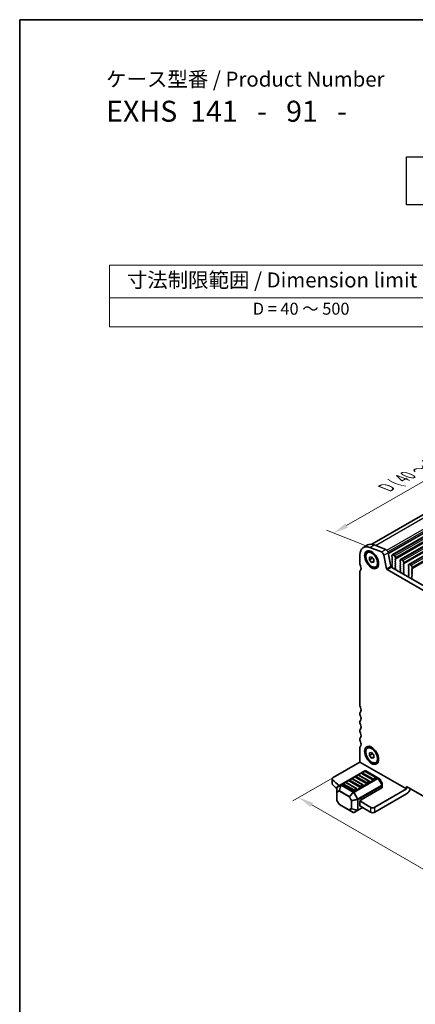
# Model space of a CAD drawing. Units: millimetres. Extents: x 29 to 3979, y 16 to 718.
# Drawn here: x 29 to 161, y 249 to 578 of the extents above; entities that cross this region are included whole.
import ezdxf

# ---------------------------------------------------------------- set-up
doc = ezdxf.new("R2010")
doc.units = ezdxf.units.MM
doc.header["$LTSCALE"] = 2
doc.layers.get('Defpoints').update_dxf_attribs({"lineweight": 25})
for name, color, linetype, lineweight in [('Border (ISO)', 7, 'Continuous', 35), ('Dimension (ISO)', 7, 'Continuous', 18), ('Symbol (ISO)', 7, 'Continuous', 18), ('Visible (ISO)', 7, 'Continuous', 35), ('Visible Narrow (ISO)', 7, 'Continuous', 25)]:
    doc.layers.add(name, color=color, linetype=linetype, lineweight=lineweight)
doc.styles.add('Note Text (TK)', font='MS PGothic.ttf')
doc.styles.add('Note Text (TK2)', font='MS PGothic.ttf')
doc.dimstyles.new('Default - Method 1b (TK)', dxfattribs={"dimscale": 2, "dimtxt": 2.5, "dimasz": 2.5, "dimexe": 1, "dimexo": 1.5, "dimgap": 1, "dimtad": 1, "dimtoh": 1, "dimrnd": 1e-08, "dimdsep": 46, "dimtxsty": 'Note Text (TK)', "dimcen": 0.09, "dimdle": 5, "dimclrd": 100, "dimclre": 100, "dimclrt": 7, "dimadec": 1, "dimazin": 1, "dimtfac": 1, "dimtmove": 0, "dimatfit": 3, "dimfxl": 0, "dimtolj": 1, "dimlwd": -1, "dimlwe": -1, "dimarcsym": 0})

# ---------------------------------------------------------------- blocks, each defined once
blk = doc.blocks.new('図面枠 tk図枠')
at = {"layer": 'Border (ISO)'}
for q in [(405.5, 289), (14.5, 8)]:
    blk.add_line((14.5, 289), q, dxfattribs=at)
blk = doc.blocks.new('テーブル3')
at = {"layer": 'Symbol (ISO)'}
for p, q in [((300.41, 139.7), (365.41, 139.7)), ((300.41, 139.7), (300.41, 134.26)), ((365.41, 139.7), (365.41, 134.26)), ((300.41, 134.26), (365.41, 134.26)), ((300.41, 134.26), (300.41, 129.42)), ((365.41, 134.26), (365.41, 129.42)), ((300.41, 129.42), (365.41, 129.42))]:
    blk.add_line(p, q, dxfattribs=at)
at = {"layer": 'Symbol (ISO)', "color": 7, "attachment_point": 7}
for s, insert, char_height, style in [('寸法制限範囲 / Dimension limit range', (303.32, 135.2), 2.5, 'Note Text (TK)'), ('D = 40 ～ 500', (324.34, 130.81), 2, 'Note Text (TK2)')]:
    blk.add_mtext(s, dxfattribs=dict(at, insert=insert, char_height=char_height, style=style))
blk = doc.blocks.new('*D19')
at = {"layer": 'Defpoints', "color": 0, "transparency": 16777216}
for p in [(214.45, 441.42), (133.75, 406.59), (147.81, 401.05)]:
    blk.add_point(p, dxfattribs=at)
at = {"layer": 'Dimension (ISO)', "color": 100, "transparency": 16777216}
for p, q in [((210.88, 442.82), (199.97, 447.13)), ((198.01, 443.69), (138.08, 409.09)), ((144.25, 402.45), (131.38, 407.53))]:
    blk.add_line(p, q, dxfattribs=at)
for points in [[(197.6, 444.41), (198.43, 442.97), (202.34, 446.19)], [(137.67, 409.81), (138.5, 408.37), (133.75, 406.59)]]:
    blk.add_solid(points, dxfattribs=at)
at = {"layer": 'Dimension (ISO)', "color": 7, "transparency": 16777216, "insert": (151.57, 421.87), "char_height": 5, "attachment_point": 4, "rotation": 30, "style": 'Note Text (TK)'}
blk.add_mtext('\\A1;{\\H0.751x;\\Q-38.473;\\W0.816;D ( 40 ～ 500 )}', dxfattribs=at)
blk = doc.blocks.new('*D20')
at = {"layer": 'Defpoints', "color": 0, "transparency": 16777216}
for p in [(138.08, 327.54), (237.79, 269.98), (221.83, 260.77)]:
    blk.add_point(p, dxfattribs=at)
at = {"layer": 'Dimension (ISO)', "color": 100, "transparency": 16777216}
for p, q in [((135.08, 325.81), (120.13, 317.18)), ((126.46, 315.83), (217.5, 263.27)), ((234.79, 268.25), (219.83, 259.61))]:
    blk.add_line(p, q, dxfattribs=at)
for points in [[(126.88, 316.55), (126.05, 315.11), (122.13, 318.33)], [(217.92, 263.99), (217.09, 262.55), (221.83, 260.77)]]:
    blk.add_solid(points, dxfattribs=at)
at = {"layer": 'Dimension (ISO)', "color": 7, "transparency": 16777216, "insert": (168.37, 296.3), "char_height": 5, "attachment_point": 4, "rotation": 330, "style": 'Note Text (TK)'}
blk.add_mtext('\\A1;{\\Q30.000;\\W0.816;\\H0.816x;141}', dxfattribs=at)

msp = doc.modelspace()

# ---------------------------------------------------------------- linework, layer by layer
msp.add_lwpolyline([(158.0811, 532.1585), (188.0811, 532.1585), (188.0811, 516.1585), (158.0811, 516.1585)], close=True)
at = {"layer": 'Visible (ISO)'}
for p, q in [((146.5259, 402.8387), (211.1412, 440.1443)), ((153.3578, 399.3168), (219.1188, 437.2839)), ((156.1156, 397.7247), (221.8765, 435.6917)), ((158.8733, 396.1325), (224.6342, 434.0996)), ((143.7161, 401.7937), (145.1303, 402.6102)), ((149.7634, 400.2766), (145.8577, 401.8173)), ((147.2719, 402.6338), (151.1776, 401.0931)), ((142.577, 399.276), (142.577, 396.2302)), ((145.0811, 400.0988), (145.4558, 400.3152)), ((145.759, 398.5795), (146.4661, 398.6427)), ((145.759, 397.6367), (145.759, 398.5795)), ((146.6782, 398.1675), (145.759, 397.6367)), ((146.4661, 398.6427), (147.1732, 397.763)), ((151.4132, 394.7028), (150.5442, 399.2291)), ((151.9584, 400.0456), (152.8274, 395.5193)), ((153.2543, 399.0879), (153.2543, 398.745)), ((153.2826, 398.6307), (153.3674, 398.4511)), ((153.3674, 398.2551), (153.2826, 398.1735)), ((153.2826, 397.9775), (153.3674, 397.7979)), ((154.1028, 399.0063), (153.6078, 399.2921)), ((154.3432, 397.8877), (154.4281, 397.9693)), ((154.4564, 398.051), (154.4564, 398.3939)), ((146.4661, 396.7571), (145.759, 397.6367)), ((147.1732, 397.1653), (146.4661, 396.7571)), ((147.1732, 396.8202), (146.4661, 396.7571)), ((147.1732, 397.763), (147.1732, 396.8202)), ((147.8511, 395.301), (148.2258, 395.5174)), ((153.0332, 395.2147), (233.7553, 348.6098)), ((153.3674, 397.6019), (153.2826, 397.5203)), ((153.2826, 397.3243), (153.3674, 397.1447)), ((153.3674, 396.9487), (153.2826, 396.8671)), ((153.2826, 396.6711), (153.3674, 396.4915)), ((153.3674, 396.2955), (153.2826, 396.2139)), ((153.2826, 396.0179), (153.3674, 395.8383)), ((153.3674, 395.6423), (153.2826, 395.5607)), ((153.2826, 395.3647), (153.3128, 395.3082)), ((154.4281, 397.5121), (154.3432, 397.6917)), ((154.3432, 397.2345), (154.4281, 397.3161)), ((154.4281, 396.8589), (154.3432, 397.0385)), ((154.3432, 396.5813), (154.4281, 396.6629)), ((154.4281, 396.2057), (154.3432, 396.3853)), ((154.3432, 395.9281), (154.4281, 396.0097)), ((154.4281, 395.5525), (154.3432, 395.7321)), ((154.3432, 395.2749), (154.4281, 395.3565)), ((154.4179, 394.9208), (154.3432, 395.0789)), ((154.3729, 394.6967), (154.4045, 394.7148)), ((156.012, 397.4958), (156.012, 397.1528)), ((156.0403, 397.0385), (156.1251, 396.8589)), ((156.1251, 396.6629), (156.0403, 396.5813)), ((156.0403, 396.3853), (156.1251, 396.2057)), ((156.1251, 396.0097), (156.0403, 395.9281)), ((156.0403, 395.7321), (156.1251, 395.5525)), ((156.1251, 395.3565), (156.0403, 395.2749)), ((156.0403, 395.0789), (156.1251, 394.8993)), ((156.1251, 394.7033), (156.0403, 394.6217)), ((156.8605, 397.4141), (156.3656, 397.6999)), ((157.1009, 396.2955), (157.1858, 396.3772)), ((157.1858, 395.9199), (157.1009, 396.0996)), ((157.1009, 395.6423), (157.1858, 395.724)), ((157.1858, 395.2667), (157.1009, 395.4464)), ((157.1009, 394.9891), (157.1858, 395.0708)), ((157.1858, 394.6135), (157.1009, 394.7932)), ((157.2141, 396.4588), (157.2141, 396.8017)), ((158.7697, 395.9036), (158.7697, 395.5607)), ((158.798, 395.4464), (158.8829, 395.2667)), ((158.8829, 395.0708), (158.798, 394.9891)), ((158.798, 394.7932), (158.8829, 394.6135)), ((159.6182, 395.8219), (159.1233, 396.1077)), ((159.8587, 394.7033), (159.9435, 394.785)), ((159.9435, 394.3278), (159.8587, 394.5074)), ((159.9718, 394.8666), (159.9718, 395.2096)), ((142.577, 393.7807), (142.577, 348.9142)), ((233.237, 347.2761), (151.619, 394.3982)), ((156.0403, 394.4257), (156.1251, 394.2461)), ((156.1251, 394.0502), (156.0504, 393.9783)), ((156.0638, 393.7568), (156.0954, 393.7022)), ((157.1009, 394.3359), (157.1858, 394.4176)), ((157.1858, 393.9603), (157.1009, 394.14)), ((157.1009, 393.6827), (157.1858, 393.7644)), ((157.1757, 393.3286), (157.1009, 393.4868)), ((157.1306, 393.1045), (157.1623, 393.1226)), ((158.8829, 394.4176), (158.798, 394.3359)), ((158.798, 394.14), (158.8829, 393.9603)), ((158.8829, 393.7644), (158.798, 393.6827)), ((158.798, 393.4868), (158.8829, 393.3071)), ((158.8829, 393.1112), (158.798, 393.0295)), ((158.798, 392.8336), (158.8829, 392.6539)), ((158.8829, 392.458), (158.8081, 392.3861)), ((158.8215, 392.1646), (158.8532, 392.11)), ((159.8587, 394.0502), (159.9435, 394.1318)), ((159.9435, 393.6746), (159.8587, 393.8542)), ((159.8587, 393.397), (159.9435, 393.4786)), ((159.9435, 393.0214), (159.8587, 393.201)), ((159.8587, 392.7438), (159.9435, 392.8254)), ((159.9435, 392.3682), (159.8587, 392.5478)), ((159.8587, 392.0906), (159.9435, 392.1722)), ((159.9334, 391.7364), (159.8587, 391.8946)), ((159.8884, 391.5124), (159.92, 391.5304)), ((142.577, 346.4647), (142.577, 346.0565)), ((142.577, 343.607), (142.577, 343.1987)), ((142.577, 340.7493), (142.577, 340.341)), ((142.577, 337.8915), (142.577, 337.4833)), ((142.577, 335.0338), (142.577, 330.1348)), ((145.0811, 334.7791), (145.4558, 334.9954)), ((145.759, 333.2598), (146.4661, 333.323)), ((145.759, 332.317), (145.759, 333.2598)), ((146.6782, 332.8477), (145.759, 332.317)), ((146.4661, 331.4374), (145.759, 332.317)), ((146.4661, 333.323), (147.1732, 332.4433)), ((147.1732, 332.4433), (147.1732, 331.5005)), ((142.577, 330.1348), (133.5905, 324.9465)), ((142.577, 330.1348), (158.1333, 321.1533)), ((147.1732, 331.8456), (146.4661, 331.4374)), ((147.1732, 331.5005), (146.4661, 331.4374)), ((147.8511, 329.9813), (148.2258, 330.1976)), ((144.1948, 327.1904), (136.2388, 322.597)), ((141.9217, 325.7585), (141.2146, 325.3502)), ((145.7072, 323.7172), (142.1717, 325.7585)), ((146.8197, 324.2152), (143.2841, 326.2564)), ((144.043, 326.9832), (143.3359, 326.575)), ((147.8285, 324.942), (144.293, 326.9832)), ((148.5617, 324.8424), (144.4948, 327.1904)), ((133.2976, 322.9052), (133.2976, 324.5382)), ((136.2388, 322.597), (134.9488, 321.8523)), ((140.4557, 320.5409), (136.9202, 322.5822)), ((137.679, 323.309), (136.9719, 322.9008)), ((141.4646, 321.2678), (137.929, 323.309)), ((142.577, 321.7657), (139.0415, 323.8069)), ((139.8004, 324.5337), (139.0933, 324.1255)), ((143.5859, 322.4925), (140.0504, 324.5337)), ((144.6983, 322.9904), (141.1628, 325.0317)), ((145.759, 323.3987), (145.0519, 322.9904)), ((147.8803, 324.6234), (147.1732, 324.2152)), ((149.1102, 324.5257), (148.5617, 324.8424)), ((149.9614, 323.1317), (149.22, 324.4159)), ((150.0016, 322.3483), (150.0016, 322.9817)), ((150.0016, 321.6333), (150.0016, 322.3483)), ((134.7988, 321.5925), (134.7988, 320.0634)), ((134.7988, 320.0634), (134.7988, 317.4878)), ((141.5164, 320.9492), (140.8092, 320.5409)), ((143.6377, 322.1739), (142.9306, 321.7657)), ((142.9306, 317.4791), (149.9138, 321.5108)), ((158.1333, 321.1533), (147.5235, 315.0277)), ((158.1333, 319.5203), (147.5235, 313.3947)), ((158.1333, 321.1533), (158.1333, 321.9698)), ((158.1333, 321.9698), (226.7227, 282.3697)), ((135.5805, 316.0536), (134.839, 317.3378)), ((135.6903, 315.9438), (138.9814, 314.0436)), ((142.577, 315.642), (142.577, 316.8667)), ((138.9814, 314.0436), (140.3057, 313.2791)), ((140.6057, 313.2791), (141.8956, 314.0238)), ((141.8956, 314.0238), (143.5154, 314.959))]:
    msp.add_line(p, q, dxfattribs=at)
for centre, radius, start, end in [((142.0467, 325.542), 0.25, 60, 120), ((143.4609, 326.3585), 0.25, 120, 180), ((144.168, 326.7667), 0.25, 60, 120), ((144.3448, 326.9306), 0.3, 60, 120), ((137.0969, 322.6842), 0.25, 120, 180), ((137.804, 323.0925), 0.25, 60, 120), ((139.2183, 323.909), 0.25, 120, 180), ((139.9254, 324.3172), 0.25, 60, 120), ((141.3396, 325.1337), 0.25, 120, 180), ((143.4609, 322.276), 0.25, 0, 60), ((145.5822, 323.5007), 0.25, 0, 60), ((147.7035, 324.7255), 0.25, 0, 60), ((148.9602, 324.2659), 0.3, 30, 60), ((149.7016, 322.9817), 0.3, 0, 30), ((135.0988, 321.5925), 0.3, 120, 180), ((141.3396, 321.0513), 0.25, 0, 60), ((135.0988, 317.4878), 0.3, 180, 210), ((135.8403, 316.2036), 0.3, 210, 240), ((140.4557, 313.5389), 0.3, 240, 300)]:
    msp.add_arc(centre, radius, start, end, dxfattribs=at)
for centre, major_axis, start_param, end_param in [((146.4661, 397.0306), (-2.75, 4.7631), 5.65486678, 7.06858347), ((147.8803, 397.8471), (-2.75, 4.7631), 5.65486678, 6.28318531), ((151.286, 400.2402), (0.49, -0.8487), 1.02974426, 2.51327412), ((149.8718, 399.4237), (-0.49, 0.8487), 4.17133691, 5.65486678), ((153.3957, 398.0102), (-0.1, 0.1732), 0.14189705, 1.42889927), ((153.6078, 398.8838), (-0.25, 0.433), 5.49778714, 7.06858347), ((153.3957, 398.6634), (0.1, -0.1732), 3.92699082, 4.57049193), ((153.2543, 398.4184), (0.1, -0.1732), 0.14189705, 1.42889927), ((153.2543, 397.7652), (0.1, -0.1732), 0.14189705, 1.42889927), ((154.1028, 398.598), (-0.25, 0.433), 3.92699082, 5.49778714), ((154.4564, 397.7244), (-0.1, 0.1732), 0.14189705, 1.42889927), ((154.3149, 398.1326), (0.1, -0.1732), 0.14189705, 0.78539816), ((156.3656, 397.2916), (-0.25, 0.433), 5.49778714, 7.06858347), ((143.2841, 395.8219), (0.5, -0.866), 3.92699082, 4.57049193), ((141.8699, 395.4137), (0.75, -1.299), 0.14189705, 1.42889927), ((151.619, 394.6432), (-0.15, 0.2598), 1.02974426, 2.35619449), ((153.0332, 395.4597), (0.15, -0.2598), 4.17133691, 5.49778714), ((153.3957, 397.357), (-0.1, 0.1732), 0.14189705, 1.42889927), ((153.3957, 396.7038), (-0.1, 0.1732), 0.14189705, 1.42889927), ((153.3957, 396.0506), (-0.1, 0.1732), 0.14189705, 1.42889927), ((153.3957, 395.3974), (-0.1, 0.1732), 0.14189705, 1.42889927), ((153.2019, 395.271), (0.1, -0.1732), 5.84417584, 7.73788923), ((153.2543, 397.112), (0.1, -0.1732), 0.14189705, 1.42889927), ((153.2543, 396.4588), (0.1, -0.1732), 0.14189705, 1.42889927), ((153.2543, 395.8056), (0.1, -0.1732), 0.14189705, 1.42889927), ((154.4564, 397.0712), (-0.1, 0.1732), 0.14189705, 1.42889927), ((154.4564, 396.418), (-0.1, 0.1732), 0.14189705, 1.42889927), ((154.4564, 395.7648), (-0.1, 0.1732), 0.14189705, 1.42889927), ((154.4564, 395.1116), (-0.1, 0.1732), 0.14189705, 1.42889927), ((154.4727, 394.5233), (-0.1, 0.1732), 6.28062986, 8.09483032), ((154.3048, 394.8881), (0.1, -0.1732), 6.28062986, 7.71208458), ((154.3149, 397.4794), (0.1, -0.1732), 0.14189705, 1.42889927), ((154.3149, 396.8262), (0.1, -0.1732), 0.14189705, 1.42889927), ((154.3149, 396.173), (0.1, -0.1732), 0.14189705, 1.42889927), ((154.3149, 395.5198), (0.1, -0.1732), 0.14189705, 1.42889927), ((156.1534, 396.418), (-0.1, 0.1732), 0.14189705, 1.42889927), ((156.1534, 395.7648), (-0.1, 0.1732), 0.14189705, 1.42889927), ((156.1534, 395.1116), (-0.1, 0.1732), 0.14189705, 1.42889927), ((156.1534, 394.4584), (-0.1, 0.1732), 0.14189705, 1.42889927), ((156.1534, 397.0712), (0.1, -0.1732), 3.92699082, 4.57049193), ((156.012, 396.8262), (0.1, -0.1732), 0.14189705, 1.42889927), ((156.012, 396.173), (0.1, -0.1732), 0.14189705, 1.42889927), ((156.012, 395.5198), (0.1, -0.1732), 0.14189705, 1.42889927), ((156.012, 394.8666), (0.1, -0.1732), 0.14189705, 1.42889927), ((156.8605, 397.0059), (-0.25, 0.433), 3.92699082, 5.49778714), ((157.2141, 396.1322), (-0.1, 0.1732), 0.14189705, 1.42889927), ((157.2141, 395.479), (-0.1, 0.1732), 0.14189705, 1.42889927), ((157.2141, 394.8258), (-0.1, 0.1732), 0.14189705, 1.42889927), ((157.0727, 396.5405), (0.1, -0.1732), 0.14189705, 0.78539816), ((157.0727, 395.8873), (0.1, -0.1732), 0.14189705, 1.42889927), ((157.0727, 395.2341), (0.1, -0.1732), 0.14189705, 1.42889927), ((157.0727, 394.5809), (0.1, -0.1732), 0.14189705, 1.42889927), ((158.9111, 394.8258), (-0.1, 0.1732), 0.14189705, 1.42889927), ((159.1233, 395.6995), (-0.25, 0.433), 5.49778714, 7.06858347), ((158.9111, 395.479), (0.1, -0.1732), 3.92699082, 4.57049193), ((158.7697, 395.2341), (0.1, -0.1732), 0.14189705, 1.42889927), ((158.7697, 394.5809), (0.1, -0.1732), 0.14189705, 1.42889927), ((159.6182, 395.4137), (-0.25, 0.433), 3.92699082, 5.49778714), ((159.9718, 394.54), (-0.1, 0.1732), 0.14189705, 1.42889927), ((159.8304, 394.9483), (0.1, -0.1732), 0.14189705, 0.78539816), ((143.2841, 393.3725), (-0.5, 0.866), 0.14189705, 0.78539816), ((156.1636, 393.815), (-0.1, 0.1732), 0.14189705, 1.57335177), ((155.9957, 393.644), (0.1, -0.1732), 6.04233662, 7.85653708), ((156.012, 394.2135), (0.1, -0.1732), 0.14189705, 1.42889927), ((157.2141, 394.1726), (-0.1, 0.1732), 0.14189705, 1.42889927), ((157.2141, 393.5194), (-0.1, 0.1732), 0.14189705, 1.42889927), ((157.2304, 392.9312), (-0.1, 0.1732), 6.28062986, 8.09483032), ((157.0625, 393.296), (0.1, -0.1732), 6.28062986, 7.71208458), ((157.0727, 393.9277), (0.1, -0.1732), 0.14189705, 1.42889927), ((158.9111, 394.1726), (-0.1, 0.1732), 0.14189705, 1.42889927), ((158.9111, 393.5194), (-0.1, 0.1732), 0.14189705, 1.42889927), ((158.9111, 392.8662), (-0.1, 0.1732), 0.14189705, 1.42889927), ((158.9213, 392.2228), (-0.1, 0.1732), 0.14189705, 1.57335177), ((158.7534, 392.0519), (0.1, -0.1732), 6.04233662, 7.85653708), ((158.7697, 393.9277), (0.1, -0.1732), 0.14189705, 1.42889927), ((158.7697, 393.2745), (0.1, -0.1732), 0.14189705, 1.42889927), ((158.7697, 392.6213), (0.1, -0.1732), 0.14189705, 1.42889927), ((159.9718, 393.8869), (-0.1, 0.1732), 0.14189705, 1.42889927), ((159.9718, 393.2337), (-0.1, 0.1732), 0.14189705, 1.42889927), ((159.9718, 392.5805), (-0.1, 0.1732), 0.14189705, 1.42889927), ((159.9718, 391.9273), (-0.1, 0.1732), 0.14189705, 1.42889927), ((159.9881, 391.339), (-0.1, 0.1732), 6.28062986, 8.09483032), ((159.8202, 391.7038), (0.1, -0.1732), 6.28062986, 7.71208458), ((159.8304, 394.2951), (0.1, -0.1732), 0.14189705, 1.42889927), ((159.8304, 393.6419), (0.1, -0.1732), 0.14189705, 1.42889927), ((159.8304, 392.9887), (0.1, -0.1732), 0.14189705, 1.42889927), ((159.8304, 392.3355), (0.1, -0.1732), 0.14189705, 1.42889927), ((143.2841, 348.506), (0.5, -0.866), 3.92699082, 4.57049193), ((143.2841, 346.0565), (-0.5, 0.866), 0.14189705, 0.78539816), ((143.2841, 345.6482), (0.5, -0.866), 3.92699082, 4.57049193), ((141.8699, 348.0977), (0.75, -1.299), 0.14189705, 1.42889927), ((141.8699, 345.24), (0.75, -1.299), 0.14189705, 1.42889927), ((143.2841, 343.1987), (-0.5, 0.866), 0.14189705, 0.78539816), ((143.2841, 342.7905), (0.5, -0.866), 3.92699082, 4.57049193), ((141.8699, 342.3822), (0.75, -1.299), 0.14189705, 1.42889927), ((143.2841, 340.341), (-0.5, 0.866), 0.14189705, 0.78539816), ((143.2841, 339.9328), (0.5, -0.866), 3.92699082, 4.57049193), ((141.8699, 339.5245), (0.75, -1.299), 0.14189705, 1.42889927), ((143.2841, 337.4833), (-0.5, 0.866), 0.14189705, 0.78539816), ((143.2841, 337.075), (0.5, -0.866), 3.92699082, 4.57049193), ((143.2841, 334.6255), (-0.5, 0.866), 0.14189705, 0.78539816), ((141.8699, 336.6668), (0.75, -1.299), 0.14189705, 1.42889927), ((143.4609, 326.3585), (-0.25, 0), 0, 0.78539816), ((134.2976, 324.5382), (-1, 0), 5.49778714, 6.84095196), ((134.2976, 322.9052), (-1, 0), 0, 0.55776665), ((209.8087, 351.7355), (90, 0), 3.69935931, 3.74448327), ((209.8087, 350.1025), (-90, 0), 0.55776665, 0.58548692), ((137.0969, 322.6842), (-0.25, 0), 0, 0.78539816), ((139.2183, 323.909), (-0.25, 0), 0, 0.78539816), ((141.3396, 325.1337), (-0.25, 0), 0, 0.78539816), ((143.4609, 322.276), (0.25, 0), 5.49778714, 6.28318531), ((144.8751, 323.0925), (-0.25, 0), 0.78539816, 2.35619449), ((145.5822, 323.5007), (0.25, 0), 5.49778714, 6.28318531), ((146.9964, 324.3172), (-0.25, 0), 0.78539816, 2.35619449), ((147.7035, 324.7255), (0.25, 0), 5.49778714, 6.28318531), ((140.6325, 320.643), (-0.25, 0), 0.78539816, 2.35619449), ((141.3396, 321.0513), (0.25, 0), 5.49778714, 6.28318531), ((142.7538, 321.8677), (-0.25, 0), 0.78539816, 2.35619449), ((149.7016, 321.6333), (0.3, 0), 5.49778714, 6.28318531), ((158.1333, 321.1533), (-1, -1.7321), 0.78539816, 1.93216345), ((142.9306, 317.0708), (0.25, 0.433), 0.78539816, 2.35619449), ((142.9306, 315.8461), (-0.25, -0.433), 5.49778714, 6.77425556), ((209.8087, 351.7355), (90, 0), 3.86996154, 3.92603915), ((209.8087, 350.1025), (-90, 0), 0.72739445, 0.7844465), ((146.8164, 315.436), (-1, 0), 0.7844465, 2.35619449), ((146.8164, 313.803), (1, 0), 3.92603915, 5.49778714)]:
    msp.add_ellipse(centre, major_axis=major_axis, ratio=0.57735027, start_param=start_param, end_param=end_param, dxfattribs=at)
for centre, major_axis in [((146.4661, 397.6999), (1.65, -2.8579)), ((146.4661, 397.6999), (1.385, -2.3989)), ((146.4661, 332.3802), (1.65, -2.8579)), ((146.4661, 332.3802), (1.385, -2.3989))]:
    msp.add_ellipse(centre, major_axis=major_axis, ratio=0.57735027, dxfattribs=at)
for points, weights in [([(146.7111, 398.3379), (146.6978, 398.2572), (146.6782, 398.1675)], [1.03887805824, 1.02279904672, 1]), ([(146.6782, 398.1675), (146.9881, 397.9231), (147.1732, 397.6601)], [1, 1.09656875174, 1.0725752364]), ([(146.7111, 333.0181), (146.6978, 332.9375), (146.6782, 332.8477)], [1.03887805824, 1.02279904672, 1]), ([(146.6782, 332.8477), (146.9881, 332.6033), (147.1732, 332.3404)], [1, 1.09656875174, 1.0725752364])]:
    msp.add_rational_spline(points, weights, degree=2, dxfattribs=at)
at = {"layer": 'Visible Narrow (ISO)'}
for p, q in [((147.7525, 402.4442), (213.0881, 440.1657)), ((151.5417, 400.8363), (216.9938, 438.6251)), ((151.8838, 400.2999), (217.3762, 438.112)), ((151.994, 399.8602), (217.4632, 437.6589)), ((152.01, 399.7766), (217.4576, 437.5627)), ((152.0285, 399.6801), (217.397, 437.4206)), ((153.6078, 399.2921), (219.3688, 437.2592)), ((154.1028, 399.0063), (219.8637, 436.9734)), ((154.3432, 397.8877), (220.1042, 435.8548)), ((154.4281, 397.9693), (220.189, 435.9364)), ((154.4564, 398.3939), (220.2173, 436.361)), ((154.4564, 398.051), (220.2173, 436.0181)), ((156.3656, 397.6999), (222.1265, 435.667)), ((156.8605, 397.4141), (222.6215, 435.3812)), ((157.1009, 396.2955), (222.8619, 434.2626)), ((157.1858, 396.3772), (222.9467, 434.3443)), ((157.2141, 396.8017), (222.975, 434.7688)), ((157.2141, 396.4588), (222.975, 434.4259)), ((159.1233, 396.1077), (224.8842, 434.0748)), ((159.6182, 395.8219), (225.3792, 433.789)), ((159.8587, 394.7033), (225.6196, 432.6704)), ((159.9435, 394.785), (225.7044, 432.7521)), ((159.9718, 395.2096), (225.7327, 433.1767)), ((159.9718, 394.8666), (225.7327, 432.8337)), ((145.8577, 401.8173), (147.2719, 402.6338)), ((149.7634, 400.2766), (151.1776, 401.0931)), ((150.5442, 399.2291), (151.9584, 400.0456)), ((151.4132, 394.7028), (152.8274, 395.5193)), ((151.619, 394.3982), (153.0332, 395.2147)), ((136.3888, 322.5822), (144.3448, 327.1756)), ((141.3396, 325.3379), (142.0467, 325.7461)), ((142.0467, 325.7461), (145.5822, 323.7049)), ((143.4609, 326.5626), (144.168, 326.9709)), ((146.9964, 324.5214), (143.4609, 326.5626)), ((144.168, 326.9709), (147.7035, 324.9296)), ((144.3448, 327.1756), (148.4117, 324.8275)), ((133.4492, 322.5996), (133.4492, 324.2326)), ((134.8428, 321.6896), (136.1327, 322.4343)), ((136.1327, 322.4343), (135.5842, 320.5885)), ((135.6903, 320.578), (136.2388, 322.4238)), ((136.2388, 322.4238), (140.3057, 320.0758)), ((140.4557, 320.2342), (136.3888, 322.5822)), ((137.0969, 322.8884), (137.804, 323.2966)), ((140.6325, 320.8471), (137.0969, 322.8884)), ((137.804, 323.2966), (141.3396, 321.2554)), ((139.2183, 324.1131), (139.9254, 324.5214)), ((142.7538, 322.0719), (139.2183, 324.1131)), ((139.9254, 324.5214), (143.4609, 322.4801)), ((148.4117, 324.8275), (140.4557, 320.2342)), ((140.6057, 320.0758), (148.5617, 324.6692)), ((144.8751, 323.2966), (141.3396, 325.3379)), ((149.8516, 322.4349), (141.8956, 317.8416)), ((141.9578, 317.6325), (149.9138, 322.2259)), ((143.4609, 322.4801), (142.7538, 322.0719)), ((145.5822, 323.7049), (144.8751, 323.2966)), ((147.7035, 324.9296), (146.9964, 324.5214)), ((148.5617, 324.6692), (148.6678, 324.7304)), ((148.5617, 324.6692), (149.8516, 322.4349)), ((149.9577, 322.4962), (148.6678, 324.7304)), ((148.6678, 324.7304), (149.2163, 324.4137)), ((149.22, 324.4159), (149.2163, 324.4137)), ((149.2163, 324.4137), (149.9577, 323.1296)), ((149.8516, 322.4349), (149.9577, 322.4962)), ((149.9138, 322.2259), (149.9138, 321.5108)), ((149.9577, 323.1296), (149.9614, 323.1317)), ((149.9577, 323.1296), (149.9577, 322.4962)), ((134.8428, 320.1605), (134.8428, 321.6896)), ((135.5842, 320.5885), (134.8428, 320.1605)), ((134.8867, 319.9409), (135.6281, 320.3689)), ((134.8867, 317.3653), (134.8867, 319.9409)), ((135.6281, 320.3689), (138.9193, 318.4688)), ((138.9814, 318.6779), (135.6903, 320.578)), ((140.3057, 320.0758), (138.9814, 318.6779)), ((139.0875, 318.5659), (140.4118, 319.9638)), ((140.6057, 320.0758), (140.4118, 319.9638)), ((140.4118, 319.9638), (141.7017, 317.7296)), ((141.8956, 317.8416), (140.6057, 320.0758)), ((141.3396, 321.2554), (140.6325, 320.8471)), ((134.8867, 317.3653), (134.839, 317.3378)), ((135.6281, 316.0811), (134.8867, 317.3653)), ((135.5805, 316.0536), (135.6281, 316.0811)), ((138.9193, 314.181), (135.6281, 316.0811)), ((139.0875, 318.5659), (138.9193, 318.4688)), ((138.9193, 318.4688), (139.6607, 317.1846)), ((139.8289, 317.2817), (139.0875, 318.5659)), ((139.6607, 317.1846), (139.8289, 317.2817)), ((139.6607, 317.1846), (139.6607, 314.609)), ((141.7017, 317.7296), (139.8289, 317.2817)), ((139.8728, 317.1339), (141.7456, 317.5817)), ((139.8728, 314.5583), (139.8728, 317.1339)), ((141.8956, 317.8416), (141.7017, 317.7296)), ((141.7456, 317.5817), (141.7456, 314.1104)), ((141.9578, 314.1612), (141.9578, 317.6325)), ((139.6607, 314.609), (138.9193, 314.181)), ((139.0875, 314.0331), (139.8289, 314.4612)), ((140.4118, 313.2686), (139.0875, 314.0331)), ((139.8289, 314.4612), (141.7017, 314.0133)), ((141.7456, 314.1104), (139.8728, 314.5583)), ((141.7017, 314.0133), (140.4118, 313.2686)), ((143.4313, 315.0119), (141.9578, 314.1612)), ((146.1086, 315.0281), (146.1086, 313.3951)), ((147.5235, 313.3947), (147.5235, 315.0277))]:
    msp.add_line(p, q, dxfattribs=at)
for centre, major_axis, ratio, start_param, end_param in [((142.0467, 325.542), (-0.125, 0.2165), 0.57735027, 5.49778714, 6.28318531), ((142.0467, 325.542), (0.125, 0.2165), 0.57735027, 0, 0.78539816), ((143.4609, 326.3585), (0.125, 0.2165), 0.57735027, 0.78539816, 2.35619449), ((143.4609, 326.3585), (-0.125, 0.2165), 0.57735027, 5.49778714, 6.28318531), ((144.168, 326.7667), (-0.125, 0.2165), 0.57735027, 5.49778714, 6.28318531), ((144.168, 326.7667), (0.125, 0.2165), 0.57735027, 0, 0.78539816), ((144.3448, 326.9306), (-0.15, 0.2598), 0.57735027, 5.49778714, 6.28318531), ((144.3448, 326.9306), (0.15, 0.2598), 0.57735027, 0, 0.78539816), ((136.3888, 322.3372), (-0.15, 0.2598), 0.81649658, 0, 0.78539816), ((136.3888, 322.3372), (0.2876, -0.0855), 0.16228429, 2.1670139, 2.71504231), ((136.3888, 322.3372), (-0.15, 0.2598), 0.57735027, 5.49778714, 6.28318531), ((136.3888, 322.3372), (-0.15, -0.2598), 0.57735027, 3.92699082, 4.71238898), ((137.0969, 322.6842), (0.125, 0.2165), 0.57735027, 0.78539816, 2.35619449), ((137.0969, 322.6842), (-0.125, 0.2165), 0.57735027, 5.49778714, 6.28318531), ((137.804, 323.0925), (-0.125, 0.2165), 0.57735027, 5.49778714, 6.28318531), ((137.804, 323.0925), (0.125, 0.2165), 0.57735027, 0, 0.78539816), ((139.2183, 323.909), (0.125, 0.2165), 0.57735027, 0.78539816, 2.35619449), ((139.2183, 323.909), (-0.125, 0.2165), 0.57735027, 5.49778714, 6.28318531), ((139.9254, 324.3172), (-0.125, 0.2165), 0.57735027, 5.49778714, 6.28318531), ((139.9254, 324.3172), (0.125, 0.2165), 0.57735027, 0, 0.78539816), ((141.3396, 325.1337), (0.125, 0.2165), 0.57735027, 0.78539816, 2.35619449), ((141.3396, 325.1337), (-0.125, 0.2165), 0.57735027, 5.49778714, 6.28318531), ((143.4609, 322.276), (0.125, 0.2165), 0.57735027, 0, 0.78539816), ((143.4609, 322.276), (0.125, -0.2165), 0.57735027, 0.78539816, 2.35619449), ((144.8751, 323.0925), (-0.125, -0.2165), 0.57735027, 3.92699082, 5.49778714), ((144.8751, 323.0925), (-0.125, 0.2165), 0.57735027, 3.92699082, 5.49778714), ((145.5822, 323.5007), (0.125, 0.2165), 0.57735027, 0, 0.78539816), ((145.5822, 323.5007), (0.125, -0.2165), 0.57735027, 0.78539816, 2.35619449), ((146.9964, 324.3172), (-0.125, -0.2165), 0.57735027, 3.92699082, 5.49778714), ((146.9964, 324.3172), (-0.125, 0.2165), 0.57735027, 3.92699082, 5.49778714), ((147.7035, 324.7255), (0.125, 0.2165), 0.57735027, 0, 0.78539816), ((147.7035, 324.7255), (0.125, -0.2165), 0.57735027, 0.78539816, 2.35619449), ((148.4117, 324.5826), (0.15, 0.2598), 0.57735027, 0, 0.78539816), ((148.4117, 324.5826), (0.15, -0.2598), 0.57735027, 1.57079633, 2.35619449), ((148.4117, 324.5826), (0.15, 0.2598), 0.94586217, 5.7351569, 6.28318531), ((148.9602, 324.2659), (0.15, 0.2598), 0.94586217, 5.7351569, 6.28318531), ((149.7016, 322.3483), (-0.15, 0.2598), 0.57735027, 3.92699082, 4.71238898), ((149.7016, 322.3483), (0.3, 0), 0.57735027, 5.49778714, 6.28318531), ((149.7016, 322.9817), (0.3, 0), 0.94586217, 0, 0.54802841), ((149.7016, 322.3483), (0.3, 0), 0.94586217, 0, 0.54802841), ((135.0988, 321.5925), (-0.3, 0), 0.62129358, 5.7351569, 6.28318531), ((135.0988, 320.0634), (-0.3, 0), 0.62129358, 5.7351569, 6.28318531), ((135.0988, 320.0634), (-0.3, 0), 0.57735027, 0, 0.78539816), ((135.0988, 320.0634), (-0.15, 0.2598), 0.81649658, 0.78539816, 1.57079633), ((135.0988, 321.5925), (-0.15, 0.2598), 0.81649658, 0, 0.78539816), ((135.8403, 320.4914), (0.15, -0.2598), 0.81649658, 3.92699082, 4.71238898), ((135.8403, 320.4914), (-0.2876, 0.0855), 0.16228429, 5.30860655, 5.85663496), ((135.8403, 320.4914), (0.15, 0.2598), 0.57735027, 1.57079633, 2.35619449), ((140.4557, 319.9892), (-0.15, -0.2598), 0.57735027, 3.92699082, 4.71238898), ((140.4557, 319.9892), (-0.2178, 0.2063), 0.16228429, 0.97457876, 1.52260716), ((140.6325, 320.643), (-0.125, -0.2165), 0.57735027, 3.92699082, 5.49778714), ((140.4557, 319.9892), (0.15, -0.2598), 0.57735027, 1.57079633, 2.35619449), ((140.6325, 320.643), (-0.125, 0.2165), 0.57735027, 3.92699082, 5.49778714), ((141.3396, 321.0513), (0.125, 0.2165), 0.57735027, 0, 0.78539816), ((141.3396, 321.0513), (0.125, -0.2165), 0.57735027, 0.78539816, 2.35619449), ((142.7538, 321.8677), (-0.125, -0.2165), 0.57735027, 3.92699082, 5.49778714), ((142.7538, 321.8677), (-0.125, 0.2165), 0.57735027, 3.92699082, 5.49778714), ((135.0988, 317.4878), (-0.3, 0), 0.57735027, 0, 0.78539816), ((135.8403, 316.2036), (-0.15, -0.2598), 0.57735027, 5.49778714, 6.28318531), ((139.1314, 318.5913), (-0.15, -0.2598), 0.57735027, 4.71238898, 5.49778714), ((139.1314, 318.5913), (-0.2178, 0.2063), 0.16228429, 0.97457876, 1.52260716), ((139.8728, 317.3071), (0.3, 0), 0.57735027, 3.92699082, 4.71238898), ((139.8728, 317.3071), (-0.0698, 0.2918), 0.16228429, 1.61898549, 2.1670139), ((141.7456, 317.7549), (0.0698, -0.2918), 0.16228429, 4.76057814, 5.30860655), ((141.7456, 317.7549), (-0.3, 0), 0.57735027, 1.57079633, 2.35619449), ((141.7456, 317.7549), (-0.15, 0.2598), 0.57735027, 3.92699082, 4.71238898), ((139.1314, 314.3034), (-0.15, 0.2598), 0.81649658, 1.57079633, 2.35619449), ((139.1314, 314.3034), (-0.15, -0.2598), 0.57735027, 5.49778714, 6.28318531), ((139.1314, 314.3034), (-0.15, -0.2598), 0.62129358, 0, 0.54802841), ((139.8728, 314.7315), (-0.3, 0), 0.57735027, 0.78539816, 1.57079633), ((139.8728, 314.7315), (0.15, -0.2598), 0.81649658, 4.71238898, 5.49778714), ((139.8728, 314.7315), (0.0698, 0.2918), 0.16228429, 3.568143, 4.11617141), ((140.4557, 313.5389), (-0.15, -0.2598), 0.62129358, 0, 0.54802841), ((140.4557, 313.5389), (0.15, -0.2598), 0.81649658, 5.49778714, 6.28318531), ((141.7456, 314.2836), (0.0698, 0.2918), 0.16228429, 3.568143, 4.11617141), ((141.7456, 314.2836), (0.15, -0.2598), 0.81649658, 5.49778714, 6.28318531), ((141.7456, 314.2836), (-0.3, 0), 0.57735027, 1.57079633, 2.35619449), ((141.7456, 314.2836), (0.15, -0.2598), 0.57735027, 0, 0.78539816)]:
    msp.add_ellipse(centre, major_axis=major_axis, ratio=ratio, start_param=start_param, end_param=end_param, dxfattribs=at)

# ---------------------------------------------------------------- block references
at = {"xscale": 2, "yscale": 2, "zscale": 2}
for name, p in [('図面枠 tk図枠', (0, 0)), ('テーブル3', (-541.8827, 216.6345))]:
    msp.add_blockref(name, p, dxfattribs=at)

# ---------------------------------------------------------------- texts
at = {"layer": 'Symbol (ISO)', "color": 7, "insert": (57.8472, 560.6515), "char_height": 5, "attachment_point": 1, "line_spacing_factor": 1.165289, "style": 'Note Text (TK)'}
msp.add_mtext('ケース型番 / Product Number\\P{\\H2.3729x; }\\P{\\H1.4x;EXHS  141   -   91   -   \\H1.3078x; }', dxfattribs=at)

# ---------------------------------------------------------------- dimensions: what is measured, and where the dimension line sits
at = {"layer": 'Dimension (ISO)', "color": 100, "true_color": 0x00ff3f}
for base, p1, p2, angle, text, override, picture, middle in [((133.7537, 406.5919), (214.447, 441.4174), (147.8105, 401.047), 30, '{\\H0.751x;\\Q-38.473;\\W0.816;D ( 40 ～ 500 )}', {"dimtoh": 0, "dimlfac": 1.24528, "dimpost": '', "dimtofl": 0, "dimatfit": 1}, '*D19', (165.9221, 425.1644)), ((221.8348, 260.7683), (138.0837, 327.5406), (237.7858, 269.9776), 150, '{\\Q30.000;\\W0.816;\\H0.816x;<>}', {"dimtoh": 0, "dimlfac": 1.224745, "dimtofl": 0, "dimatfit": 1}, '*D20', (169.8881, 290.7597))]:
    dim = msp.add_linear_dim(base=base, p1=p1, p2=p2, angle=angle, text=text, dimstyle='Default - Method 1b (TK)', override=override, dxfattribs=at)
    dim.commit()
    dim.dimension.update_dxf_attribs({"geometry": picture, "text_midpoint": middle, "dimtype": 160})

doc.saveas('drawing.dxf')
